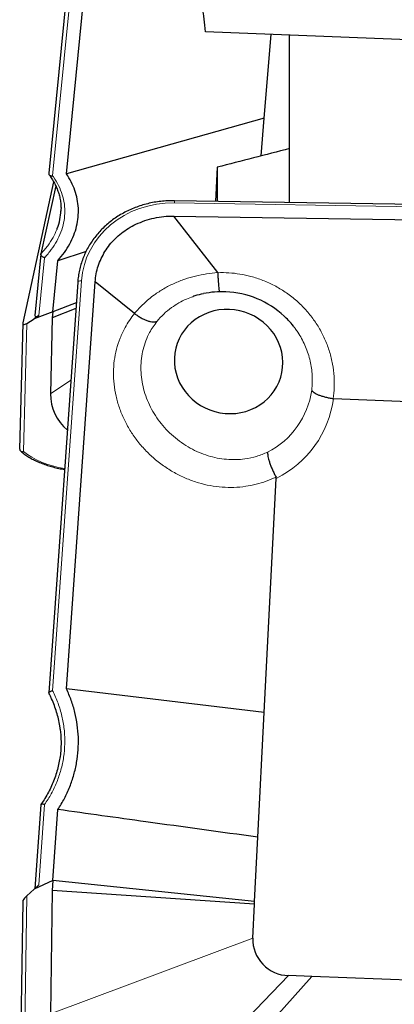
# Model space of a CAD drawing. Units: millimetres. Extents: x -45 to 204, y 6 to 291.
# Drawn here: x 44 to 47, y 197 to 206 of the extents above; entities that cross this region are included whole.
import ezdxf

# ---------------------------------------------------------------- set-up
doc = ezdxf.new("R2010")
doc.units = ezdxf.units.MM
doc.layers.add('DÜNNE_LINIE', color=7, linetype='Continuous')
doc.styles.add('SLDTEXTSTYLE0', font='TXT', dxfattribs={"width": 0.605})
doc.dimstyles.new('SLDDIMSTYLE1', dxfattribs={"dimtxt": 3, "dimasz": 3, "dimexe": 0, "dimexo": 0.0625, "dimgap": 0.75, "dimtad": 1, "dimdec": 0, "dimrnd": 1e-09, "dimzin": 12, "dimdsep": 46, "dimtxsty": 'SLDTEXTSTYLE0', "dimsah": 1, "dimcen": 0.09, "dimadec": 0, "dimazin": 3, "dimtfac": 1, "dimtofl": 0, "dimtmove": 0, "dimatfit": 3, "dimfxl": 1, "dimfrac": 2, "dimtolj": 1, "dimtzin": 12, "dimarcsym": 0})

# ---------------------------------------------------------------- blocks, each defined once
blk = doc.blocks.new('_D')
at = {"layer": 'DÜNNE_LINIE', "color": 7}
for p, q in [((76.069, 199.7411), (76.069, 180.9667)), ((43.9683, 195.5429), (43.9683, 180.9667)), ((43.9683, 181.9667), (76.069, 181.9667))]:
    blk.add_line(p, q, dxfattribs=at)
for points in [[(43.9683, 181.9667), (46.9683, 181.2167), (46.9683, 182.7167)], [(76.069, 181.9667), (73.069, 182.7167), (73.069, 181.2167)]]:
    blk.add_solid(points, dxfattribs=at)
at = {"layer": 'DÜNNE_LINIE', "color": 7, "insert": (56.352, 185.8339, -0.4074), "char_height": 3, "attachment_point": 1, "style": 'SLDTEXTSTYLE0'}
blk.add_mtext('32', dxfattribs=at)

msp = doc.modelspace()

# ---------------------------------------------------------------- linework, layer by layer
at = {"color": 7, "linetype": 'Continuous', "lineweight": 30}
for p, q in [((44.416, 206.6733), (44.1764, 204.2318)), ((44.3226, 204.2274), (44.5601, 206.6478)), ((50.7366, 205.1952), (45.473, 205.4012)), ((45.9596, 204.6879), (46.0168, 205.3799)), ((46.169, 203.9905), (46.169, 205.3739)), ((45.9596, 204.6879), (44.3226, 204.2274)), ((45.9337, 204.3752), (45.9596, 204.6879)), ((45.57, 204.2815), (45.5568, 204)), ((45.57, 204.2815), (45.57, 203.9998)), ((44.2158, 204.1627), (43.9609, 202.9963)), ((44.2339, 204.1279), (44.1114, 203.5672)), ((55.9632, 203.8382), (45.2155, 204.0054)), ((45.2101, 203.8782), (55.4361, 203.7192)), ((45.5742, 203.4115), (45.2101, 203.8782)), ((44.111, 203.565), (44.0612, 203.0576)), ((44.1114, 203.5672), (44.1111, 203.5655)), ((44.4847, 203.5856), (44.2522, 203.5099)), ((44.2108, 203.088), (44.2522, 203.5099)), ((44.4159, 203.3335), (44.1764, 199.9398)), ((44.3226, 199.9722), (44.5601, 203.3364)), ((44.8864, 203.0733), (44.5601, 203.3364)), ((44.4038, 203.1612), (44.2108, 203.088)), ((44.2108, 203.088), (44.0551, 203.0303)), ((44.4005, 203.1155), (44.2045, 203.037)), ((44.2108, 203.088), (44.2045, 203.037)), ((44.8864, 203.0733), (44.8864, 203.0733)), ((43.9605, 202.9928), (43.9356, 201.9523)), ((43.9936, 202.9907), (44.0551, 203.0303)), ((44.0947, 203.057), (44.0551, 203.0303)), ((44.2045, 203.037), (44.1895, 202.4099)), ((46.5304, 202.3706), (46.5318, 202.3705)), ((46.5318, 202.3705), (48.2917, 202.3016)), ((45.9596, 199.7764), (46.0586, 201.7112)), ((45.9596, 199.7764), (44.3226, 199.9722)), ((44.1769, 199.9374), (44.1768, 199.9376)), ((45.9069, 198.7466), (45.9596, 199.7764)), ((44.111, 199.0131), (44.0622, 198.3228)), ((44.2108, 198.3884), (44.2522, 198.9748)), ((45.8797, 198.2156), (45.9069, 198.7466)), ((44.2108, 198.3884), (44.0551, 198.3165)), ((44.0947, 198.3516), (44.0551, 198.3165)), ((44.2108, 198.3884), (44.2045, 198.3064)), ((45.8797, 198.2156), (44.2108, 198.3884)), ((43.9936, 198.2607), (44.0551, 198.3165)), ((44.2045, 198.3064), (44.1895, 197.2882)), ((45.8785, 198.1928), (44.2045, 198.3064)), ((43.9605, 198.2155), (43.9356, 196.5261)), ((45.8641, 197.9116), (45.8785, 198.1928)), ((45.8785, 198.1928), (45.8797, 198.2156)), ((44.9352, 196.33), (46.1584, 197.6031)), ((46.3535, 197.5955), (46.1584, 197.6031)), ((48.1783, 197.5241), (46.3535, 197.5955))]:
    msp.add_line(p, q, dxfattribs=at)
at = {"color": 8, "linetype": 'Continuous', "lineweight": 0}
for p, q in [((44.447, 206.6479), (44.208, 204.2116)), ((55.9705, 203.8196), (45.2162, 203.9868)), ((44.1415, 203.5345), (44.0947, 203.057)), ((44.447, 203.3428), (44.208, 199.9564)), ((43.9936, 202.9907), (43.9683, 201.9326)), ((44.1895, 202.4099), (44.3587, 202.5234)), ((44.1415, 199.0153), (44.0947, 198.3516)), ((43.9936, 198.2607), (43.9683, 196.5429)), ((44.1895, 197.2882), (45.8641, 197.9116)), ((45.1792, 196.289), (46.3535, 197.5955))]:
    msp.add_line(p, q, dxfattribs=at)
at = {"color": 8, "linetype": 'Continuous', "lineweight": 0, "flags": 128}
msp.add_lwpolyline([(44.447, 203.3428), (44.4404, 203.343), (44.434, 203.3427), (44.4283, 203.3418), (44.4233, 203.3403), (44.4195, 203.3385), (44.417, 203.3362), (44.416, 203.3338), (44.4159, 203.3335)], dxfattribs=at)
at = {"color": 7, "linetype": 'Continuous', "lineweight": 30, "flags": 128}
msp.add_lwpolyline([(45.6705, 203.1077), (45.6271, 203.1074), (45.5841, 203.103), (45.5419, 203.0947), (45.5007, 203.0825), (45.4611, 203.0665), (45.4234, 203.0469), (45.388, 203.0238), (45.3551, 202.9974), (45.3251, 202.9681), (45.2983, 202.9361), (45.2749, 202.9016), (45.2551, 202.865), (45.2392, 202.8267), (45.2272, 202.787), (45.2193, 202.7463), (45.2155, 202.7049), (45.216, 202.6632), (45.2206, 202.6217), (45.2293, 202.5807), (45.2422, 202.5406), (45.2589, 202.5017), (45.2795, 202.4645), (45.3036, 202.4293), (45.3311, 202.3964), (45.3617, 202.3661), (45.3952, 202.3387), (45.4311, 202.3145), (45.4692, 202.2937), (45.5092, 202.2764), (45.5506, 202.2629), (45.593, 202.2532), (45.6361, 202.2475), (45.6795, 202.2458), (45.7227, 202.2481), (45.7654, 202.2545), (45.8072, 202.2647), (45.8476, 202.2789), (45.8863, 202.2967), (45.9229, 202.3181), (45.9571, 202.3428), (45.9885, 202.3707), (46.017, 202.4014), (46.0421, 202.4347), (46.0637, 202.4702), (46.0816, 202.5077), (46.0956, 202.5468), (46.1056, 202.5871), (46.1114, 202.6282), (46.1131, 202.6698), (46.1105, 202.7114), (46.1038, 202.7527), (46.093, 202.7933), (46.0782, 202.8328), (46.0596, 202.8709), (46.0372, 202.9072), (46.0113, 202.9413), (45.9822, 202.9729), (45.9502, 203.0018), (45.9154, 203.0276), (45.8784, 203.0502), (45.8393, 203.0693), (45.7986, 203.0847), (45.7566, 203.0963), (45.7138, 203.104), (45.6705, 203.1077)], dxfattribs=at)
at = {"color": 8, "linetype": 'Continuous', "lineweight": 0}
for centre, radius, start, end in [((45.1114, 203.9922), 0.105, 357.05519, 7.19177), ((45.6782, 202.5335), 0.68, 296.99139, 352.04943), ((45.6779, 202.4839), 0.8614, 296.232, 352.43423)]:
    msp.add_arc(centre, radius, start, end, dxfattribs=at)
at = {"color": 7, "linetype": 'Continuous', "lineweight": 30}
for centre, radius, start, end in [((45.6117, 202.5016), 0.752, 87.75891, 101.93069), ((45.6117, 202.5016), 0.752, 47.05345, 87.75891), ((44.5885, 202.4145), 0.399, 180.65519, 229.55115), ((46.1652, 197.9042), 0.3011, 178.59458, 268.71178)]:
    msp.add_arc(centre, radius, start, end, dxfattribs=at)
at = {"color": 8, "linetype": 'Continuous', "lineweight": 0}
for centre, major_axis, ratio, start_param, end_param in [((45.2308, 203.2717), (0.7748, -0.1422), 0.904724, 1.753913, 3.242167), ((44.6443, 202.2417), (0.7918, 0.1173), 0.570715, 3.611015, 4.189887)]:
    msp.add_ellipse(centre, major_axis=major_axis, ratio=ratio, start_param=start_param, end_param=end_param, dxfattribs=at)
at = {"color": 7, "linetype": 'Continuous', "lineweight": 30}
for centre, major_axis, ratio, start_param, end_param in [((43.9909, 203.0101), (0.0283, 0.0242), 0.463019, 2.591627, 4.424222), ((44.0933, 203.0769), (0.0302, 0.0267), 0.413189, 2.723371, 4.405787), ((43.9909, 198.2443), (0.0296, 0.0313), 0.227724, 1.244431, 2.898183)]:
    msp.add_ellipse(centre, major_axis=major_axis, ratio=ratio, start_param=start_param, end_param=end_param, dxfattribs=at)
for points, knots in [([(45.473, 205.4012), (45.4692, 205.437), (45.4617, 205.5087), (45.449, 205.5989), (45.4352, 205.6763), (45.4204, 205.7399), (45.4045, 205.7898), (45.3876, 205.825), (45.3709, 205.8458), (45.3594, 205.8477), (45.3542, 205.8486)], [0, 0, 0, 0, 0.125911, 0.25191, 0.37791, 0.503821, 0.632664, 0.7616, 0.890537, 1, 1, 1, 1]), ([(44.1768, 204.2318), (44.1766, 204.23), (44.1763, 204.2257), (44.1794, 204.2197), (44.1854, 204.2145), (44.1939, 204.2114), (44.2013, 204.2109), (44.2061, 204.2113), (44.2074, 204.2115), (44.208, 204.2116)], [0, 0, 0, 0, 0.135158, 0.326204, 0.518382, 0.715519, 0.919134, 0.969378, 1, 1, 1, 1]), ([(44.1785, 204.2198), (44.1804, 204.2174), (44.1913, 204.2036), (44.2082, 204.1771), (44.2289, 204.1405), (44.2459, 204.1028), (44.2595, 204.0644), (44.2695, 204.0253), (44.2757, 203.9858), (44.2784, 203.9503), (44.2774, 203.9281), (44.277, 203.9192)], [0, 0, 0, 0, 0.026047, 0.150871, 0.276695, 0.403369, 0.5307, 0.658459, 0.786365, 0.914027, 1, 1, 1, 1]), ([(44.4214, 203.9448), (44.4191, 203.9693), (44.4145, 204.0182), (44.394, 204.0902), (44.3648, 204.1606), (44.3366, 204.2052), (44.3226, 204.2274)], [0, 0, 0, 0, 0.250169, 0.500174, 0.751168, 1, 1, 1, 1]), ([(45.2155, 204.0054), (45.2056, 204.0054), (45.1773, 204.0056), (45.1305, 204.0032), (45.0757, 203.997), (45.0215, 203.9875), (44.9684, 203.9746), (44.9165, 203.9584), (44.8662, 203.939), (44.8175, 203.9165), (44.7707, 203.8909), (44.7261, 203.8626), (44.6838, 203.8314), (44.6441, 203.7977), (44.607, 203.7616), (44.5728, 203.7231), (44.5417, 203.6826), (44.5136, 203.6402), (44.4889, 203.596), (44.4675, 203.5504), (44.4496, 203.5034), (44.4352, 203.4553), (44.4245, 203.4063), (44.4185, 203.3656), (44.4166, 203.3412), (44.4159, 203.3335)], [0, 0, 0, 0, 0.02478, 0.071143, 0.117414, 0.163577, 0.209628, 0.255563, 0.301381, 0.347082, 0.392669, 0.438147, 0.483522, 0.528802, 0.573996, 0.619116, 0.664173, 0.709183, 0.754159, 0.799118, 0.844076, 0.889045, 0.93404, 0.979078, 1, 1, 1, 1]), ([(44.2424, 203.7662), (44.2438, 203.7692), (44.2569, 203.7968), (44.2703, 203.8491), (44.2751, 203.8984), (44.2775, 203.9222)], [0, 0, 0, 0, 0.0591059, 0.5443801, 1, 1, 1, 1]), ([(44.2522, 203.5099), (44.2709, 203.5323), (44.3082, 203.5772), (44.3517, 203.648), (44.3857, 203.7207), (44.4087, 203.795), (44.422, 203.87), (44.4216, 203.9199), (44.4214, 203.9448)], [0, 0, 0, 0, 0.167398, 0.334555, 0.500513, 0.667519, 0.834387, 1, 1, 1, 1]), ([(44.8973, 203.8111), (44.9217, 203.8216), (44.9704, 203.8427), (45.0484, 203.8635), (45.1284, 203.8768), (45.1829, 203.8777), (45.2101, 203.8782)], [0, 0, 0, 0, 0.249693, 0.498404, 0.749116, 1, 1, 1, 1]), ([(44.7251, 203.691), (44.742, 203.7067), (44.7757, 203.7381), (44.8337, 203.7784), (44.876, 203.8001), (44.8973, 203.8111)], [0, 0, 0, 0, 0.331142, 0.662988, 1, 1, 1, 1]), ([(44.6099, 203.5272), (44.62, 203.5469), (44.6402, 203.5865), (44.6788, 203.6416), (44.7097, 203.6746), (44.7251, 203.691)], [0, 0, 0, 0, 0.333335, 0.667197, 1, 1, 1, 1]), ([(44.1415, 203.5345), (44.141, 203.5346), (44.1372, 203.5354), (44.1302, 203.5379), (44.1216, 203.5435), (44.1151, 203.5504), (44.1111, 203.5581), (44.1111, 203.563), (44.1111, 203.5655)], [0, 0, 0, 0, 0.0305625, 0.2328891, 0.4294866, 0.6207865, 0.8103587, 1, 1, 1, 1]), ([(44.5601, 203.3364), (44.5625, 203.3583), (44.5672, 203.4019), (44.584, 203.466), (44.6013, 203.5068), (44.6099, 203.5272)], [0, 0, 0, 0, 0.332658, 0.666455, 1, 1, 1, 1]), ([(45.5742, 203.4115), (45.5743, 203.4114), (45.5745, 203.4112), (45.5745, 203.4109), (45.5745, 203.4108)], [0, 0, 0, 0, 0.5484301, 1, 1, 1, 1]), ([(45.5745, 203.4108), (45.575, 203.3999), (45.5759, 203.3782), (45.5776, 203.348), (45.5794, 203.3208), (45.5814, 203.2972), (45.5835, 203.2782), (45.5856, 203.2637), (45.5878, 203.2543), (45.5892, 203.2535), (45.5898, 203.2531)], [0, 0, 0, 0, 0.122449, 0.244895, 0.367343, 0.48979, 0.612239, 0.734687, 0.868198, 1, 1, 1, 1]), ([(45.4564, 203.2363), (45.4321, 203.2314), (45.4022, 203.2254), (45.3743, 203.2145), (45.3692, 203.2125)], [0, 0, 0, 0, 0.815133, 1, 1, 1, 1]), ([(44.8864, 203.0733), (44.8954, 203.0666), (44.9135, 203.0534), (44.9414, 203.0366), (44.9687, 203.0227), (44.995, 203.0123), (45.0194, 203.0056), (45.04, 203.003), (45.0581, 203.0037), (45.0671, 203.007), (45.0721, 203.0089)], [0, 0, 0, 0, 0.127422, 0.254844, 0.382266, 0.509689, 0.637111, 0.764533, 0.870825, 1, 1, 1, 1]), ([(46.2146, 202.9497), (46.21, 202.9562), (46.1933, 202.9796), (46.1634, 203.0142), (46.1356, 203.0398), (46.1233, 203.0512)], [0, 0, 0, 0, 0.174341, 0.631356, 1, 1, 1, 1]), ([(46.3516, 202.4394), (46.3521, 202.4384), (46.3539, 202.4347), (46.3596, 202.4281), (46.3712, 202.419), (46.388, 202.4095), (46.4101, 202.3999), (46.4363, 202.3909), (46.4654, 202.383), (46.4971, 202.3759), (46.5192, 202.3724), (46.5304, 202.3706)], [0, 0, 0, 0, 0.037032, 0.142862, 0.250925, 0.374011, 0.50066, 0.623711, 0.750329, 0.87338, 1, 1, 1, 1]), ([(43.936, 201.9523), (43.9359, 201.9509), (43.9356, 201.9468), (43.9385, 201.9408), (43.9443, 201.9352), (43.9525, 201.9319), (43.9605, 201.9313), (43.9658, 201.9321), (43.9679, 201.9325), (43.9683, 201.9326)], [0, 0, 0, 0, 0.098608, 0.287842, 0.477803, 0.673083, 0.876293, 0.971295, 1, 1, 1, 1]), ([(43.9423, 201.9374), (43.9464, 201.9339), (43.9604, 201.9221), (43.9864, 201.9031), (44.0214, 201.8811), (44.0592, 201.8608), (44.0996, 201.8424), (44.1424, 201.8259), (44.1875, 201.8114), (44.2346, 201.799), (44.2744, 201.7903), (44.299, 201.7864), (44.3066, 201.7852)], [0, 0, 0, 0, 0.046487, 0.158184, 0.270109, 0.382348, 0.494877, 0.607694, 0.72082, 0.834285, 0.948132, 1, 1, 1, 1]), ([(45.9868, 201.9275), (45.9868, 201.9262), (45.9865, 201.9166), (45.9885, 201.8977), (45.995, 201.869), (46.0032, 201.8417), (46.0137, 201.8124), (46.0263, 201.7821), (46.0406, 201.7514), (46.0511, 201.7317), (46.0564, 201.7219)], [0, 0, 0, 0, 0.032099, 0.224066, 0.35344, 0.482811, 0.612106, 0.741401, 0.870702, 1, 1, 1, 1]), ([(46.0586, 201.7112), (46.0586, 201.7135), (46.0586, 201.7171), (46.057, 201.7205), (46.0564, 201.7219)], [0, 0, 0, 0, 0.607772, 1, 1, 1, 1]), ([(44.4214, 199.5725), (44.4191, 199.6067), (44.4145, 199.6752), (44.394, 199.7769), (44.3648, 199.8766), (44.3366, 199.9404), (44.3226, 199.9722)], [0, 0, 0, 0, 0.250169, 0.500174, 0.751169, 1, 1, 1, 1]), ([(44.1768, 199.9398), (44.1767, 199.9403), (44.1765, 199.9419), (44.1795, 199.9453), (44.1854, 199.9494), (44.1939, 199.953), (44.2013, 199.9551), (44.2061, 199.9561), (44.2074, 199.9563), (44.208, 199.9564)], [0, 0, 0, 0, 0.081139, 0.28412, 0.488295, 0.697749, 0.914084, 0.967467, 1, 1, 1, 1]), ([(44.271, 199.6389), (44.2699, 199.6481), (44.2642, 199.6957), (44.2435, 199.7805), (44.2128, 199.8634), (44.1885, 199.9149), (44.1804, 199.9307), (44.1769, 199.9374)], [0, 0, 0, 0, 0.089329, 0.461016, 0.832686, 0.928683, 1, 1, 1, 1]), ([(44.27, 199.6403), (44.2718, 199.6258), (44.2761, 199.5925), (44.2783, 199.5403), (44.2774, 199.484), (44.2727, 199.4283), (44.2642, 199.373), (44.2522, 199.3181), (44.2364, 199.2635), (44.217, 199.2096), (44.194, 199.1566), (44.1675, 199.1048), (44.1399, 199.0576), (44.1197, 199.0287), (44.1107, 199.0159)], [0, 0, 0, 0, 0.066618, 0.152693, 0.23832, 0.323393, 0.40816, 0.493693, 0.579937, 0.666806, 0.754183, 0.841937, 0.929916, 1, 1, 1, 1]), ([(44.2522, 198.9748), (44.2709, 199.0051), (44.3082, 199.0657), (44.3517, 199.1621), (44.3857, 199.2617), (44.4087, 199.364), (44.422, 199.468), (44.4216, 199.5377), (44.4214, 199.5725)], [0, 0, 0, 0, 0.1673979, 0.334555, 0.5005129, 0.6675184, 0.8343878, 1, 1, 1, 1]), ([(44.1415, 199.0153), (44.141, 199.0155), (44.1372, 199.0167), (44.1302, 199.0183), (44.1215, 199.019), (44.1151, 199.018), (44.1115, 199.0159), (44.1114, 199.0139), (44.1113, 199.013)], [0, 0, 0, 0, 0.032817, 0.250118, 0.461264, 0.666716, 0.87032, 1, 1, 1, 1]), ([(45.9069, 198.7466), (45.598, 198.7888), (45.0464, 198.8641), (44.4949, 198.941), (44.2522, 198.9748)], [0, 0, 0, 0, 0.5600371, 1, 1, 1, 1])]:
    msp.add_open_spline(points, degree=3, knots=knots, dxfattribs=at)
msp.add_open_spline([(46.169, 204.4358), (45.9695, 204.3839), (45.7698, 204.3325), (45.57, 204.2815)], degree=3, dxfattribs=at)
at = {"color": 8, "linetype": 'Continuous', "lineweight": 0}
for points, knots in [([(44.208, 204.2116), (44.2104, 204.2083), (44.2296, 204.1819), (44.2602, 204.1305), (44.2904, 204.0556), (44.3075, 203.9785), (44.3109, 203.9002), (44.3012, 203.8219), (44.279, 203.7453), (44.2443, 203.6715), (44.1997, 203.6009), (44.1609, 203.5566), (44.1415, 203.5345)], [0, 0, 0, 0, 0.015817, 0.12652, 0.237598, 0.348315, 0.458931, 0.569902, 0.680528, 0.786916, 0.89361, 1, 1, 1, 1]), ([(44.1111, 203.5655), (44.1305, 203.5875), (44.1694, 203.6316), (44.2133, 203.6992), (44.2331, 203.7449), (44.2424, 203.7662)], [0, 0, 0, 0, 0.347323, 0.695681, 1, 1, 1, 1]), ([(44.8864, 203.0733), (44.8864, 203.0733), (44.9095, 203.1019), (44.9604, 203.156), (45.0427, 203.2245), (45.1278, 203.2796), (45.2127, 203.3232), (45.3008, 203.3581), (45.3908, 203.3838), (45.4817, 203.4018), (45.5433, 203.4086), (45.5742, 203.4115), (45.5742, 203.4115)], [0, 0, 0, 0, 0.000074, 0.147611, 0.295158, 0.415651, 0.536487, 0.656997, 0.771187, 0.885657, 0.999926, 1, 1, 1, 1]), ([(45.5745, 203.4108), (45.5746, 203.4108), (45.5746, 203.4108), (45.5747, 203.4108), (45.5747, 203.4108)], [0, 0, 0, 0, 0.748879, 1, 1, 1, 1]), ([(45.5747, 203.4108), (45.5748, 203.4108), (45.6054, 203.4118), (45.6668, 203.4109), (45.7583, 203.4005), (45.8526, 203.3805), (45.9484, 203.3492), (46.044, 203.3058), (46.1346, 203.2519), (46.2188, 203.1877), (46.295, 203.1146), (46.3618, 203.0338), (46.4188, 202.9468), (46.4656, 202.8541), (46.5014, 202.7566), (46.5259, 202.6559), (46.5382, 202.557), (46.5402, 202.4615), (46.5337, 202.4009), (46.5304, 202.3706)], [0, 0, 0, 0, 0.000037, 0.056701, 0.113506, 0.170169, 0.234725, 0.299491, 0.364047, 0.429715, 0.495384, 0.559898, 0.624622, 0.689138, 0.754059, 0.819192, 0.884116, 0.942057, 1, 1, 1, 1]), ([(45.3692, 203.2125), (45.3516, 203.2063), (45.3111, 203.1918), (45.2517, 203.1615), (45.1878, 203.1207), (45.1258, 203.0704), (45.09, 203.0294), (45.0721, 203.0089)], [0, 0, 0, 0, 0.149233, 0.343317, 0.536805, 0.768445, 1, 1, 1, 1]), ([(46.0564, 201.7219), (46.0297, 201.71), (45.9764, 201.6863), (45.8922, 201.6612), (45.8029, 201.6434), (45.7086, 201.6351), (45.6104, 201.6371), (45.512, 201.6496), (45.4145, 201.673), (45.319, 201.7067), (45.225, 201.7512), (45.1343, 201.8067), (45.0492, 201.872), (44.9725, 201.9452), (44.9049, 202.0244), (44.8461, 202.1097), (44.7974, 202.2), (44.7589, 202.2941), (44.7311, 202.3907), (44.7149, 202.4889), (44.71, 202.5872), (44.7167, 202.6844), (44.7352, 202.7792), (44.765, 202.8706), (44.8021, 202.9498), (44.8433, 203.0171), (44.8713, 203.0551), (44.8864, 203.0733), (44.8864, 203.0733)], [0, 0, 0, 0, 0.036405, 0.072897, 0.109301, 0.149397, 0.189612, 0.229706, 0.270262, 0.310944, 0.351499, 0.39466, 0.437821, 0.479403, 0.521122, 0.562704, 0.604284, 0.646002, 0.687583, 0.729303, 0.77116, 0.812881, 0.854654, 0.896564, 0.938338, 0.969157, 0.999976, 1, 1, 1, 1]), ([(45.0721, 203.0089), (45.0609, 202.9941), (45.0384, 202.9646), (45.0069, 202.9112), (44.9782, 202.8486), (44.9556, 202.7765), (44.9417, 202.7015), (44.937, 202.6247), (44.9414, 202.5469), (44.9547, 202.4692), (44.977, 202.3926), (45.0077, 202.318), (45.0465, 202.2463), (45.093, 202.1786), (45.1464, 202.1155), (45.2069, 202.0572), (45.2739, 202.005), (45.3452, 201.9605), (45.4189, 201.9247), (45.4938, 201.8974), (45.5701, 201.8781), (45.6469, 201.8674), (45.7234, 201.8649), (45.8069, 201.8716), (45.8963, 201.89), (45.9566, 201.915), (45.9868, 201.9275)], [0, 0, 0, 0, 0.030892, 0.061783, 0.103711, 0.145776, 0.187707, 0.229815, 0.272059, 0.314169, 0.356272, 0.398509, 0.440612, 0.482716, 0.524955, 0.567059, 0.610632, 0.654204, 0.694901, 0.735722, 0.776416, 0.816247, 0.856197, 0.896024, 0.948013, 1, 1, 1, 1]), ([(46.3516, 202.4394), (46.3538, 202.4622), (46.3581, 202.5079), (46.356, 202.574), (46.3486, 202.6368), (46.3364, 202.6962), (46.3188, 202.755), (46.2963, 202.8123), (46.2691, 202.8669), (46.2421, 202.9128), (46.2223, 202.9394), (46.2146, 202.9497)], [0, 0, 0, 0, 0.127973, 0.257183, 0.368128, 0.479075, 0.593294, 0.707513, 0.818454, 0.929395, 1, 1, 1, 1]), ([(44.208, 199.9564), (44.2104, 199.9516), (44.2296, 199.9138), (44.2602, 199.8404), (44.2904, 199.7342), (44.3075, 199.6257), (44.3109, 199.5163), (44.3012, 199.4075), (44.279, 199.3018), (44.2443, 199.2008), (44.1997, 199.1047), (44.1609, 199.0451), (44.1415, 199.0153)], [0, 0, 0, 0, 0.015817, 0.12652, 0.237598, 0.348315, 0.458931, 0.569902, 0.680527, 0.786916, 0.89361, 1, 1, 1, 1])]:
    msp.add_open_spline(points, degree=3, knots=knots, dxfattribs=at)

# ---------------------------------------------------------------- dimensions: what is measured, and where the dimension line sits
at = {"layer": 'DÜNNE_LINIE', "color": 7}
dim = msp.add_linear_dim(base=(76.069, 181.9667), p1=(43.9683, 196.5429), p2=(76.069, 200.7411), dimstyle='SLDDIMSTYLE1', dxfattribs=at)
dim.commit()
dim.dimension.update_dxf_attribs({"geometry": '_D', "text_midpoint": (60.0187, 181.9667), "dimtype": 160})

doc.saveas('drawing.dxf')
